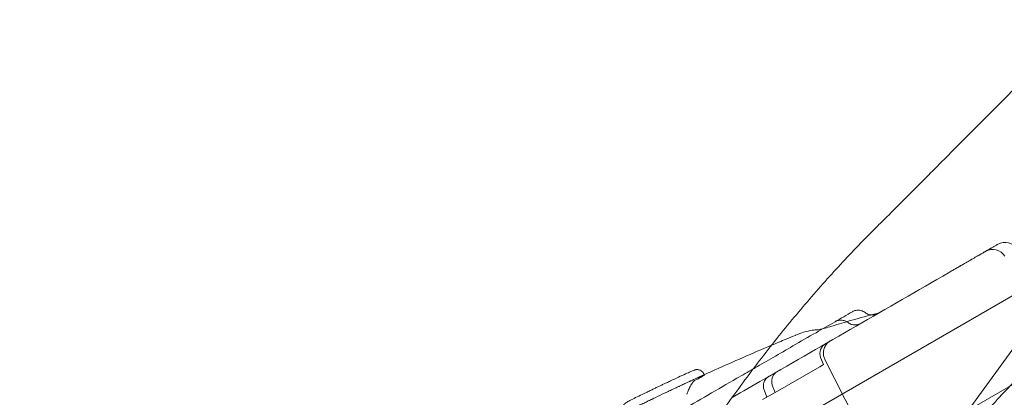
# Model space of a CAD drawing. Units: millimetres. Extents: x 8331 to 205826, y -69195 to 157953.
# Drawn here: x 89590 to 89935, y 69578 to 69710 of the extents above; entities that cross this region are included whole.
import ezdxf

# ---------------------------------------------------------------- set-up
doc = ezdxf.new("R2010")
doc.units = ezdxf.units.MM
doc.header["$MEASUREMENT"] = 0

msp = doc.modelspace()

# ---------------------------------------------------------------- linework, layer by layer
at = {"color": 0, "linetype": 'Continuous', "lineweight": 0}
for p, q in [((90081.95, 69793.22), (89734.36, 69314.79)), ((89977.67, 69636.57), (89106.4, 69133.55)), ((89991.17, 69613.19), (89119.52, 69109.95)), ((89870.38, 69591.83), (89871.32, 69589.26)), ((89899.29, 69537.28), (89871.89, 69591.05)), ((89854.37, 69579.48), (89870.05, 69588.53)), ((89871.32, 69589.26), (89870.05, 69588.53)), ((89829.39, 69586.05), (89829.6, 69585.6)), ((89850.52, 69580.37), (89851.46, 69577.8)), ((89854.37, 69579.48), (89853.43, 69582.05)), ((89854.37, 69579.48), (89850.04, 69576.98))]:
    msp.add_line(p, q, dxfattribs=at)
for centre, radius, start, end in [((89935.02, 69627.19), 5, 31.5, 120), ((89930.69, 69624.69), 5, 31.5, 120), ((89874.14, 69593.2), 4, 120, 200)]:
    msp.add_arc(centre, radius, start, end, dxfattribs=at)
msp.add_ellipse((89869.16, 69598.46), major_axis=(0.17, 3), ratio=0.989868, start_param=6.28317, end_param=6.283185, dxfattribs=at)
for points, knots in [([(205825.79, 131684.41), (88639.05, 65158.58), (88639.05, 65158.58), (88639.05, 65158.58), (88639.05, 65158.58), (88639.06, 65158.58)], [-0.0054946, -0.0054946, -0.0054946, -0.0054946, 0, 0, 0.0054946, 0.0054946, 0.0054946, 0.0054946]), ([(89889.92, 69637.5), (89891.14, 69638.71), (89892.36, 69639.93), (89897.58, 69645.13), (89901.65, 69649.22), (89909.96, 69657.58), (89914.2, 69661.85), (89922.76, 69670.49), (89927.09, 69674.85), (89935.76, 69683.6), (89940.11, 69687.98), (89948.75, 69696.67), (89953.05, 69700.98), (89957.44, 69705.37), (89957.61, 69705.54), (89957.77, 69705.71)], [803.912932, 803.912932, 803.912932, 803.912932, 809.492085, 809.492085, 827.423283, 827.423283, 845.35448, 845.35448, 863.285677, 863.285677, 881.216875, 881.216875, 899.148072, 899.148072, 899.862736, 899.862736, 899.862736, 899.862736]), ([(89829.67, 69563.78), (89831.74, 69566.86), (89833.85, 69569.94), (89839.72, 69578.32), (89843.56, 69583.59), (89851.44, 69593.96), (89855.47, 69599.06), (89863.64, 69608.99), (89867.78, 69613.82), (89876.07, 69623.12), (89880.23, 69627.6), (89886.23, 69633.79), (89888.08, 69635.66), (89889.92, 69637.5)], [905.021746, 905.021746, 905.021746, 905.021746, 916.009126, 916.009126, 934.960181, 934.960181, 953.911236, 953.911236, 972.862291, 972.862291, 991.813345, 991.813345, 1000.335187, 1000.335187, 1000.335187, 1000.335187]), ([(89915.2, 69621.53), (89915.63, 69621.78), (89916.06, 69622.02), (89916.9, 69622.51), (89917.32, 69622.75), (89918.15, 69623.23), (89918.56, 69623.47), (89919.07, 69623.76), (89919.17, 69623.82), (89919.37, 69623.94), (89919.47, 69623.99), (89919.78, 69624.17), (89919.98, 69624.28), (89920.57, 69624.62), (89920.95, 69624.84), (89921.69, 69625.28), (89922.06, 69625.48), (89922.59, 69625.79), (89922.76, 69625.89), (89923.02, 69626.04), (89923.1, 69626.09), (89923.27, 69626.19), (89923.35, 69626.23), (89923.77, 69626.47), (89924.08, 69626.65), (89924.68, 69627), (89924.97, 69627.16), (89925.5, 69627.47), (89925.76, 69627.62), (89926.05, 69627.79), (89926.11, 69627.83), (89926.23, 69627.89), (89926.28, 69627.92), (89926.45, 69628.02), (89926.55, 69628.08), (89926.85, 69628.25), (89927.21, 69628.46), (89927.5, 69628.63), (89927.69, 69628.74), (89927.74, 69628.77), (89927.85, 69628.83), (89927.9, 69628.86), (89928.02, 69628.93), (89928.15, 69629), (89928.19, 69629.03), (89928.19, 69629.03)], [0, 0, 0, 0, 0.0625, 0.0625, 0.125, 0.125, 0.1875, 0.1875, 0.203125, 0.203125, 0.21875, 0.21875, 0.25, 0.25, 0.3125, 0.3125, 0.375, 0.375, 0.40625, 0.40625, 0.421875, 0.421875, 0.4375, 0.4375, 0.5, 0.5, 0.5625, 0.5625, 0.625, 0.625, 0.640625, 0.640625, 0.65625, 0.65625, 0.6875, 0.6875, 0.75, 0.8125, 0.8125, 0.84375, 0.84375, 0.875, 0.875, 0.9375, 1, 1, 1, 1]), ([(89928.19, 69629.03), (89928.19, 69629.03), (89928.21, 69629.04), (89928.31, 69629.1), (89928.38, 69629.14), (89928.53, 69629.22), (89928.58, 69629.25), (89928.68, 69629.31), (89928.71, 69629.32), (89928.77, 69629.36), (89928.81, 69629.38), (89928.99, 69629.49), (89929.16, 69629.59), (89929.54, 69629.8), (89929.74, 69629.92), (89930.03, 69630.09), (89930.09, 69630.12), (89930.21, 69630.19), (89930.27, 69630.23), (89930.46, 69630.34), (89930.59, 69630.41), (89930.99, 69630.64), (89931.28, 69630.81), (89931.87, 69631.15), (89932.19, 69631.33), (89932.52, 69631.53)], [0, 0, 0, 0, 0.125, 0.125, 0.25, 0.25, 0.3125, 0.3125, 0.34375, 0.34375, 0.375, 0.375, 0.5, 0.5, 0.625, 0.625, 0.65625, 0.65625, 0.6875, 0.6875, 0.75, 0.75, 0.875, 0.875, 1, 1, 1, 1]), ([(89839.35, 69577.74), (89843.03, 69579.86), (89868.31, 69594.46), (89893.6, 69609.05), (89915.2, 69621.53)], [0.87218102, 0.87218102, 0.87218102, 0.87218102, 0.88492088, 0.95976612, 0.95976612, 0.95976612, 0.95976612]), ([(89881.49, 69607.84), (89881.87, 69608.05), (89882.28, 69608.21), (89883.14, 69608.38), (89883.59, 69608.4), (89884.45, 69608.29), (89884.88, 69608.16), (89885.53, 69607.84), (89885.77, 69607.69), (89886, 69607.52)], [0, 0, 0, 0, 1.308507, 1.308507, 2.617939, 2.617939, 3.924644, 3.924644, 4.798216, 4.798216, 4.798216, 4.798216]), ([(89846.75, 69587.78), (89846.96, 69587.9), (89847.18, 69588.03), (89849.49, 69589.36), (89851.59, 69590.57), (89856.02, 69593.13), (89858.35, 69594.48), (89863.38, 69597.38), (89866.08, 69598.94), (89870.99, 69601.78), (89873.22, 69603.06), (89875.44, 69604.34)], [88.531638, 88.531638, 88.531638, 88.531638, 89.276077, 89.276077, 96.53855, 96.53855, 104.684354, 104.684354, 114.203664, 114.203664, 122.112895, 122.112895, 122.112895, 122.112895]), ([(89874.35, 69602.8), (89876.65, 69603.5), (89878.96, 69604.18), (89884.21, 69605.67), (89887.15, 69606.48), (89890.12, 69607.25)], [0, 0, 0, 0, 10.000279, 10.000279, 22.592881, 22.592881, 22.592881, 22.592881]), ([(89875.44, 69604.34), (89875.81, 69604.56), (89876.23, 69604.72), (89877.08, 69604.89), (89877.53, 69604.91), (89878.39, 69604.8), (89878.82, 69604.68), (89879.49, 69604.37), (89879.76, 69604.2), (89880.01, 69604.02)], [0, 0, 0, 0, 1.30482, 1.30482, 2.611636, 2.611636, 3.919899, 3.919899, 4.871701, 4.871701, 4.871701, 4.871701]), ([(89886, 69607.52), (89886.34, 69607.25), (89886.73, 69607.04), (89887.54, 69606.77), (89887.97, 69606.69), (89888.82, 69606.69), (89889.25, 69606.75), (89889.79, 69606.93), (89889.92, 69606.98), (89890.18, 69607.09), (89890.31, 69607.16), (89890.43, 69607.23)], [0, 0, 0, 0, 1.297084, 1.297084, 2.570855, 2.570855, 3.845503, 3.845503, 4.267254, 4.267254, 4.692323, 4.692323, 4.692323, 4.692323]), ([(89861.53, 69599.56), (89862.56, 69599.98), (89863.52, 69600.34), (89865.48, 69600.96), (89866.45, 69601.21), (89868.04, 69601.45), (89868.68, 69601.49), (89869.33, 69601.45)], [0, 0, 0, 0, 10.004163, 10.004163, 21.84936, 21.84936, 30.17331, 30.17331, 30.17331, 30.17331]), ([(89869.33, 69601.45), (89869.22, 69601.46), (89869.18, 69601.46), (89869.17, 69601.46), (89869.17, 69601.46), (89869.17, 69601.46), (89869.22, 69601.46), (89869.44, 69601.49), (89869.69, 69601.54), (89870.37, 69601.69), (89870.86, 69601.81), (89872.05, 69602.12), (89872.79, 69602.33), (89873.85, 69602.65), (89874.1, 69602.72), (89874.35, 69602.8)], [0, 0, 0, 0, 1.188134, 1.188134, 1.313506, 1.313506, 2.765748, 2.765748, 5.408329, 5.408329, 8.720085, 8.720085, 12.530376, 12.530376, 13.6482, 13.6482, 13.6482, 13.6482]), ([(89880.01, 69604.02), (89880.36, 69603.76), (89880.75, 69603.55), (89881.57, 69603.28), (89882.01, 69603.21), (89882.88, 69603.22), (89883.32, 69603.29), (89883.96, 69603.52), (89884.2, 69603.63), (89884.41, 69603.75)], [0, 0, 0, 0, 1.297252, 1.297252, 2.597751, 2.597751, 3.897168, 3.897168, 4.653715, 4.653715, 4.653715, 4.653715]), ([(89853.15, 69596.07), (89854.86, 69596.79), (89856.57, 69597.51), (89859.36, 69598.67), (89860.44, 69599.11), (89861.52, 69599.55)], [31.729528, 31.729528, 31.729528, 31.729528, 37.30201, 37.30201, 40.796198, 40.796198, 40.796198, 40.796198]), ([(89873.85, 69597.65), (89873.8, 69597.63), (89873.76, 69597.6), (89873.59, 69597.49), (89873.46, 69597.41), (89872.98, 69597.04), (89872.64, 69596.71), (89872.04, 69595.91), (89871.78, 69595.42), (89871.43, 69594.39), (89871.34, 69593.84), (89871.35, 69592.76), (89871.44, 69592.21), (89871.69, 69591.47), (89871.79, 69591.26), (89871.89, 69591.05)], [0, 0, 0, 0, 0.151387, 0.151387, 0.605949, 0.605949, 1.980827, 1.980827, 3.614465, 3.614465, 5.23944, 5.23944, 6.864721, 6.864721, 7.56464, 7.56464, 7.56464, 7.56464]), ([(89829.54, 69585.72), (89830.77, 69586.28), (89832, 69586.84), (89839.83, 69590.36), (89846.47, 69593.25), (89853.15, 69596.07)], [5.953319, 5.953319, 5.953319, 5.953319, 10.000144, 10.000144, 31.729528, 31.729528, 31.729528, 31.729528]), ([(89777.86, 69548.01), (89778.64, 69548.46), (89779.42, 69548.91), (89784.72, 69551.97), (89789.29, 69554.61), (89796.74, 69558.9), (89799.6, 69560.56), (89804.61, 69563.45), (89806.78, 69564.7), (89810.82, 69567.04), (89812.71, 69568.13), (89816.75, 69570.46), (89818.9, 69571.7), (89824.31, 69574.82), (89827.55, 69576.7), (89834.18, 69580.52), (89837.59, 69582.49), (89842.93, 69585.57), (89844.84, 69586.68), (89846.75, 69587.78)], [7.245509, 7.245509, 7.245509, 7.245509, 10.000805, 10.000805, 25.999485, 25.999485, 35.863127, 35.863127, 43.40007, 43.40007, 50.144924, 50.144924, 57.994528, 57.994528, 69.918458, 69.918458, 81.922936, 81.922936, 88.531638, 88.531638, 88.531638, 88.531638]), ([(89817.67, 69583.53), (89818.66, 69584), (89819.62, 69584.45), (89821.41, 69585.28), (89822.25, 69585.67), (89823.7, 69586.32), (89824.32, 69586.6), (89825.32, 69587.03), (89825.69, 69587.19), (89826.11, 69587.34), (89826.2, 69587.37), (89826.4, 69587.43), (89826.51, 69587.46), (89826.73, 69587.5), (89826.82, 69587.51), (89827.04, 69587.52), (89827.17, 69587.52), (89827.47, 69587.5), (89827.65, 69587.47), (89828.04, 69587.35), (89828.25, 69587.26), (89828.66, 69586.99), (89828.87, 69586.82), (89829.18, 69586.44), (89829.3, 69586.25), (89829.39, 69586.05)], [0, 0, 0, 0, 3.401756, 3.401756, 6.802529, 6.802529, 10.072055, 10.072055, 13.238024, 13.238024, 14.140319, 14.140319, 14.822318, 14.822318, 15.176847, 15.176847, 15.607301, 15.607301, 16.158617, 16.158617, 16.846154, 16.846154, 17.64875, 17.64875, 18.315676, 18.315676, 18.315676, 18.315676]), ([(89829.6, 69585.6), (89829.6, 69585.6), (89829.59, 69585.6), (89829.59, 69585.61), (89829.57, 69585.61), (89829.5, 69585.6), (89829.41, 69585.57), (89829.25, 69585.51), (89829.22, 69585.5), (89829.14, 69585.47), (89829.02, 69585.42), (89828.79, 69585.33), (89828.57, 69585.24), (89828.34, 69585.14), (89828.08, 69585.03), (89827.8, 69584.9), (89827.57, 69584.8), (89827.49, 69584.77), (89827.33, 69584.7), (89827.25, 69584.66), (89826.84, 69584.48), (89826.48, 69584.32), (89825.9, 69584.05), (89825.7, 69583.96), (89825.29, 69583.78), (89825.08, 69583.68), (89824.76, 69583.53), (89824.65, 69583.48), (89824.43, 69583.38), (89824.09, 69583.22), (89823.75, 69583.06), (89823.05, 69582.74), (89822.56, 69582.51), (89821.81, 69582.16), (89821.56, 69582.04), (89821.17, 69581.86), (89821.04, 69581.8), (89820.78, 69581.68), (89820.65, 69581.61), (89819.99, 69581.31), (89818.93, 69580.8), (89817.85, 69580.29), (89817.02, 69579.9), (89816.74, 69579.77), (89816.33, 69579.57), (89816.19, 69579.5), (89815.91, 69579.37), (89815.77, 69579.31), (89814.52, 69578.71), (89813.43, 69578.19), (89812.07, 69577.54), (89811.8, 69577.41), (89811.4, 69577.22), (89811.27, 69577.15), (89811, 69577.02), (89810.87, 69576.96), (89810.47, 69576.77), (89810.21, 69576.64), (89809.69, 69576.4), (89809.44, 69576.27), (89808.69, 69575.91), (89808.2, 69575.67), (89807.49, 69575.33), (89807.26, 69575.21), (89806.91, 69575.05), (89806.8, 69574.99), (89806.57, 69574.88), (89806.46, 69574.82), (89806.13, 69574.66), (89805.92, 69574.56), (89805.5, 69574.35), (89805.3, 69574.25), (89804.71, 69573.96), (89804.34, 69573.78), (89803.83, 69573.52), (89803.67, 69573.44), (89803.43, 69573.32), (89803.36, 69573.28), (89803.21, 69573.2), (89803.13, 69573.16), (89802.78, 69572.98), (89802.53, 69572.85), (89802.11, 69572.63), (89801.93, 69572.53), (89801.72, 69572.41), (89801.66, 69572.37), (89801.56, 69572.31), (89801.52, 69572.28), (89801.47, 69572.24), (89801.44, 69572.21), (89801.43, 69572.19), (89801.43, 69572.19), (89801.43, 69572.19), (89801.43, 69572.19)], [0.1699425, 0.1699425, 0.1699425, 0.1699425, 0.171875, 0.171875, 0.1875, 0.1875, 0.21875, 0.21875, 0.2265625, 0.2265625, 0.234375, 0.25, 0.265625, 0.265625, 0.28125, 0.296875, 0.296875, 0.3046875, 0.3046875, 0.3125, 0.3125, 0.34375, 0.34375, 0.359375, 0.359375, 0.375, 0.375, 0.3828125, 0.3828125, 0.390625, 0.40625, 0.40625, 0.4375, 0.4375, 0.453125, 0.453125, 0.4609375, 0.4609375, 0.46875, 0.46875, 0.5, 0.53125, 0.53125, 0.546875, 0.546875, 0.5546875, 0.5546875, 0.5625, 0.5625, 0.625, 0.625, 0.640625, 0.640625, 0.6484375, 0.6484375, 0.65625, 0.65625, 0.671875, 0.671875, 0.6875, 0.6875, 0.71875, 0.71875, 0.734375, 0.734375, 0.7421875, 0.7421875, 0.75, 0.75, 0.765625, 0.765625, 0.78125, 0.78125, 0.8125, 0.8125, 0.828125, 0.828125, 0.8359375, 0.8359375, 0.84375, 0.84375, 0.875, 0.875, 0.90625, 0.90625, 0.921875, 0.921875, 0.9375, 0.9375, 0.953125, 0.9609375, 0.9609375, 0.9627971, 0.9627971, 0.9627971, 0.9627971]), ([(89817.67, 69583.53), (89817.22, 69583.32), (89816.77, 69583.11), (89816.12, 69582.8), (89815.94, 69582.72), (89815.57, 69582.54), (89815.39, 69582.46), (89814.84, 69582.2), (89814.48, 69582.02), (89813.75, 69581.68), (89813.38, 69581.5), (89812.65, 69581.15), (89812.29, 69580.98), (89811.47, 69580.59), (89811.02, 69580.37), (89810.58, 69580.16)], [0.1988789, 0.1988789, 0.1988789, 0.1988789, 0.21875, 0.21875, 0.2265625, 0.2265625, 0.234375, 0.234375, 0.25, 0.25, 0.265625, 0.265625, 0.28125, 0.28125, 0.3008325, 0.3008325, 0.3008325, 0.3008325]), ([(89826.43, 69583.8), (89826.25, 69583.71), (89826.09, 69583.59), (89825.86, 69583.39), (89825.79, 69583.31), (89825.67, 69583.19), (89825.64, 69583.15), (89825.57, 69583.07), (89825.53, 69583.02), (89825.35, 69582.8), (89825.22, 69582.61), (89824.97, 69582.21), (89824.85, 69581.99), (89824.68, 69581.66), (89824.62, 69581.55), (89824.51, 69581.33), (89824.45, 69581.21), (89824.29, 69580.86), (89824.19, 69580.63), (89823.98, 69580.15), (89823.87, 69579.91), (89823.72, 69579.54), (89823.66, 69579.42), (89823.59, 69579.23), (89823.55, 69579.14), (89823.51, 69579.05), (89823.48, 69578.99), (89823.47, 69578.96), (89823.45, 69578.92)], [0, 0, 0, 0, 0.125, 0.125, 0.1875, 0.1875, 0.21875, 0.21875, 0.25, 0.25, 0.375, 0.375, 0.5, 0.5, 0.5625, 0.5625, 0.625, 0.625, 0.75, 0.75, 0.875, 0.875, 0.9375, 0.9375, 0.96875, 0.984375, 0.984375, 1, 1, 1, 1]), ([(89826.43, 69583.8), (89827.17, 69584.19), (89827.79, 69584.52), (89828.36, 69584.83), (89828.42, 69584.86), (89828.54, 69584.93), (89828.59, 69584.96), (89828.76, 69585.05), (89828.86, 69585.11), (89829.13, 69585.27), (89829.27, 69585.35), (89829.43, 69585.45), (89829.5, 69585.5), (89829.54, 69585.53), (89829.57, 69585.55), (89829.58, 69585.56), (89829.59, 69585.58), (89829.6, 69585.59), (89829.6, 69585.6)], [0, 0, 0, 0, 0.0625, 0.0625, 0.0703125, 0.0703125, 0.078125, 0.078125, 0.09375, 0.09375, 0.125, 0.125, 0.140625, 0.1484375, 0.1484375, 0.15625, 0.15625, 0.1699425, 0.1699425, 0.1699425, 0.1699425]), ([(89850.52, 69580.37), (89850.38, 69580.77), (89850.29, 69581.21), (89850.27, 69582.08), (89850.34, 69582.52), (89850.59, 69583.34), (89850.79, 69583.74), (89851.3, 69584.44), (89851.62, 69584.75), (89852.02, 69585.04), (89852.08, 69585.07), (89852.15, 69585.12), (89852.18, 69585.14), (89852.22, 69585.16), (89852.23, 69585.17), (89852.25, 69585.18), (89852.26, 69585.19), (89852.27, 69585.19), (89852.27, 69585.19), (89852.27, 69585.2), (89852.28, 69585.2), (89852.28, 69585.2), (89852.28, 69585.2), (89852.28, 69585.2), (89852.28, 69585.2), (89852.28, 69585.2), (89852.28, 69585.2), (89852.28, 69585.2)], [0, 0, 0, 0, 1.296411, 1.296411, 2.596764, 2.596764, 3.896973, 3.896973, 5.197188, 5.197188, 5.379352, 5.379352, 5.470607, 5.470607, 5.516257, 5.516257, 5.539084, 5.539084, 5.550498, 5.550498, 5.556205, 5.556205, 5.559059, 5.559059, 5.560486, 5.560486, 5.562214, 5.562214, 5.562214, 5.562214]), ([(89855.19, 69586.88), (89855.07, 69586.81), (89854.95, 69586.73), (89854.71, 69586.56), (89854.6, 69586.47), (89854.19, 69586.1), (89853.93, 69585.77), (89853.16, 69584.43), (89853.05, 69583.1), (89853.43, 69582.05)], [0, 0, 0, 0, 0.430754, 0.430754, 0.85653, 0.85653, 2.098974, 2.098974, 5.472539, 5.472539, 5.472539, 5.472539]), ([(89941.17, 69586.24), (89939.25, 69584.3), (89937.32, 69582.3), (89931.27, 69575.94), (89927.14, 69571.4), (89918.91, 69561.97), (89914.82, 69557.07), (89906.75, 69547), (89902.77, 69541.83), (89895.71, 69532.25), (89892.6, 69527.87), (89889.57, 69523.46)], [200.516645, 200.516645, 200.516645, 200.516645, 209.492238, 209.492238, 228.50514, 228.50514, 247.518043, 247.518043, 266.530945, 266.530945, 282.150628, 282.150628, 282.150628, 282.150628]), ([(89801.21, 69572.63), (89801.09, 69572.87), (89801.01, 69573.14), (89800.93, 69573.68), (89800.94, 69573.96), (89801.04, 69574.49), (89801.14, 69574.75), (89801.33, 69575.09), (89801.4, 69575.19), (89801.58, 69575.43), (89801.71, 69575.56), (89801.9, 69575.73), (89801.97, 69575.78), (89802.11, 69575.88), (89802.17, 69575.92), (89802.41, 69576.08), (89802.58, 69576.17), (89803.2, 69576.52), (89803.78, 69576.82), (89805.1, 69577.49), (89805.82, 69577.84), (89807.38, 69578.61), (89808.24, 69579.03), (89809.61, 69579.69), (89810.09, 69579.93), (89810.58, 69580.16)], [0, 0, 0, 0, 0.82086, 0.82086, 1.643628, 1.643628, 2.46376, 2.46376, 2.843871, 2.843871, 3.481416, 3.481416, 3.985104, 3.985104, 4.61836, 4.61836, 6.41288, 6.41288, 10.156464, 10.156464, 13.354892, 13.354892, 16.598345, 16.598345, 18.284091, 18.284091, 18.284091, 18.284091])]:
    msp.add_open_spline(points, degree=3, knots=knots, dxfattribs=at)
for points in [[(89875.44, 69604.34), (89877.46, 69605.51), (89879.47, 69606.67), (89881.49, 69607.84)], [(89881.49, 69607.84), (89881.49, 69607.84), (89881.49, 69607.84), (89881.49, 69607.84)], [(89890.12, 69607.25), (89890.55, 69607.37), (89890.97, 69607.54), (89891.36, 69607.76)], [(89875.44, 69604.34), (89875.44, 69604.34), (89875.44, 69604.34), (89875.44, 69604.34)], [(89886, 69607.52), (89886, 69607.52), (89886, 69607.52), (89886, 69607.52)], [(89890.12, 69607.25), (89890.12, 69607.25), (89890.12, 69607.25), (89890.12, 69607.25)], [(89880.01, 69604.02), (89880.01, 69604.02), (89880.01, 69604.02), (89880.01, 69604.02)], [(89861.53, 69599.56), (89861.53, 69599.56), (89861.52, 69599.55), (89861.52, 69599.55)], [(89824.13, 69583.24), (89825.93, 69584.07), (89827.73, 69584.9), (89829.54, 69585.72)], [(89829.39, 69586.05), (89829.39, 69586.05), (89829.39, 69586.05), (89829.39, 69586.05)], [(89850.52, 69580.37), (89850.52, 69580.37), (89850.52, 69580.37), (89850.52, 69580.37)]]:
    msp.add_open_spline(points, degree=3, dxfattribs=at)

doc.saveas('drawing.dxf')
